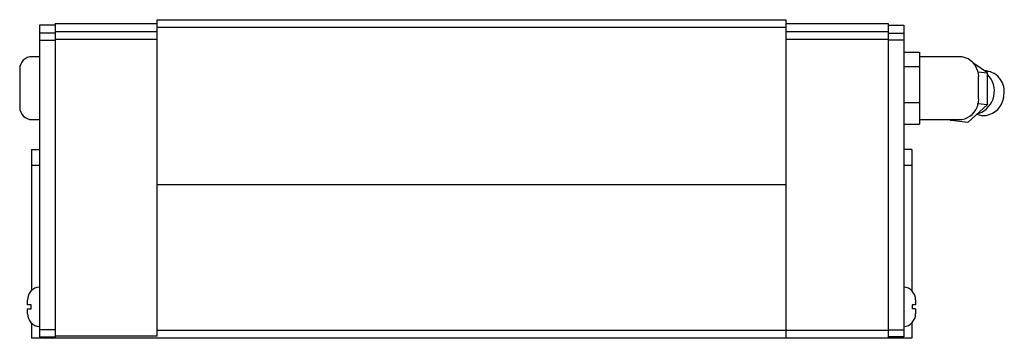
# Paper-space layout '_Слева' of a CAD drawing. Units: millimetres. Extents: x -58 to 68, y 0 to 40.
import ezdxf

# ---------------------------------------------------------------- set-up
doc = ezdxf.new("R2010")
doc.units = ezdxf.units.MM

psp = doc.layouts.new('_Слева')

# ---------------------------------------------------------------- linework, layer by layer
at = {"color": 7, "linetype": 'Continuous', "lineweight": 25}
for p, q in [((-40, 40.5), (40, 40.5)), ((-40, 0.25), (-40, 40.5)), ((40, 40.5), (40, 0)), ((-55, 39.8), (-55, 0.2)), ((-53, 39.8), (-55, 39.8)), ((-53, 40), (-53, 0)), ((-53, 40), (-40, 40)), ((-53, 39), (-40, 39)), ((40, 39.5), (-40, 39.5)), ((40, 40), (53, 40)), ((40, 39), (53, 39)), ((53, 40), (53, 0)), ((53, 39.8), (55, 39.8)), ((55, 39.8), (55, 0.2)), ((-53, 38.8), (-55, 38.8)), ((-55, 37.92), (-53, 37.92)), ((-40, 38), (-53, 38)), ((53, 38), (40, 38)), ((53, 38.8), (55, 38.8)), ((55, 37.92), (53, 37.92)), ((55, 36.39), (57, 36.39)), ((57, 36.39), (57, 27.21)), ((-55, 35.8), (-55.92, 35.8)), ((62, 35.8), (57, 35.8)), ((-57.5, 34.22), (-57.5, 29.38)), ((55, 34.56), (57, 34.56)), ((65.63, 33.73), (63.89, 34.94)), ((64.43, 33.87), (64.41, 33.97)), ((64.43, 33.87), (65.63, 33.73)), ((64.5, 30.44), (64.5, 33.27)), ((65.63, 29.72), (65.63, 33.73)), ((55, 29.98), (57, 29.98)), ((63.16, 27.42), (65.63, 29.72)), ((64.43, 29.86), (65.63, 29.72)), ((-55.92, 27.8), (-55, 27.8)), ((57, 27.8), (62, 27.8)), ((60.85, 27.8), (61.04, 27.67)), ((61.18, 27.8), (61.04, 27.67)), ((63.16, 27.42), (61.04, 27.67)), ((64.43, 28.6), (64.57, 28.61)), ((55, 27.21), (57, 27.21)), ((-56, 24), (-56, 6.08)), ((-56, 24), (-55, 24)), ((56, 24), (55, 24)), ((56, 24), (56, 6.07)), ((-56, 22.01), (-55, 22.01)), ((55, 22.01), (56, 22.01)), ((40, 19.5), (-40, 19.5)), ((-56, 6.12), (-55.95, 6.12)), ((56, 6.12), (55.95, 6.12)), ((-56.5, 4.25), (-56.5, 4.89)), ((-56.06, 4.25), (-56.5, 4.25)), ((-56.06, 3.75), (-56.06, 4.25)), ((56.5, 4.25), (56.06, 4.25)), ((56.5, 4.89), (56.5, 4.25)), ((-56.5, 3.11), (-56.5, 3.75)), ((-56.5, 3.75), (-56.06, 3.75)), ((56.5, 3.75), (56.06, 3.75)), ((56.5, 3.75), (56.5, 3.11)), ((-56, 1.92), (-56, 0)), ((56, 1.93), (56, 0)), ((56, 0), (-56, 0)), ((-53, 1.08), (-55, 1.08)), ((-55, 0.2), (-53, 0.2)), ((-40, 0.25), (-53, 0.25)), ((53, 1), (-40, 1)), ((53, 1.08), (55, 1.08)), ((55, 0.2), (53, 0.2))]:
    psp.add_line(p, q, dxfattribs=at)
at = {"color": 7, "linetype": 'Continuous', "lineweight": 25, "flags": 128}
for points in [[(64.43, 33.87), (64.5, 33.37), (64.5, 33.27)], [(67.66, 30.48), (67.74, 30.79), (67.75, 31.32)], [(64.5, 30.44), (64.45, 29.95), (64.43, 29.86)], [(56.06, 4.25), (56.07, 4), (56.06, 3.75)]]:
    psp.add_lwpolyline(points, dxfattribs=at)
at = {"color": 7, "linetype": 'Continuous', "lineweight": 25}
for centre, radius, start, end in [((-55.92, 34.22), 1.58, 90, 180), ((62, 33.3), 2.5, 15.5064, 90), ((65.2, 31.42), 2.58, 353.9444, 89.1658), ((63.53, 31.41), 2.99, 290.4546, 45.2412), ((65, 31.04), 2.74, 279.6019, 350.5902), ((-55.92, 29.38), 1.58, 180, 270), ((62, 30.3), 2.5, 270, 338.2291), ((63.07, 29.92), 1.36, 336.2403, 357.2876), ((65.13, 30.28), 1.97, 245.2605, 279.3624), ((-54.92, 4.92), 1.58, 92.9023, 136.5552), ((54.92, 4.92), 1.58, 43.4512, 87.0977), ((-54.9, 4.9), 1.6, 136.5424, 180.338), ((54.9, 4.89), 1.6, 359.6605, 43.5582), ((-54.89, 3.11), 1.61, 179.8096, 223.31), ((54.89, 3.11), 1.61, 316.5887, 0.1926), ((-54.92, 3.08), 1.58, 223.35, 267.0977), ((54.92, 3.08), 1.58, 272.9023, 316.4541)]:
    psp.add_arc(centre, radius, start, end, dxfattribs=at)

doc.saveas('drawing.dxf')
